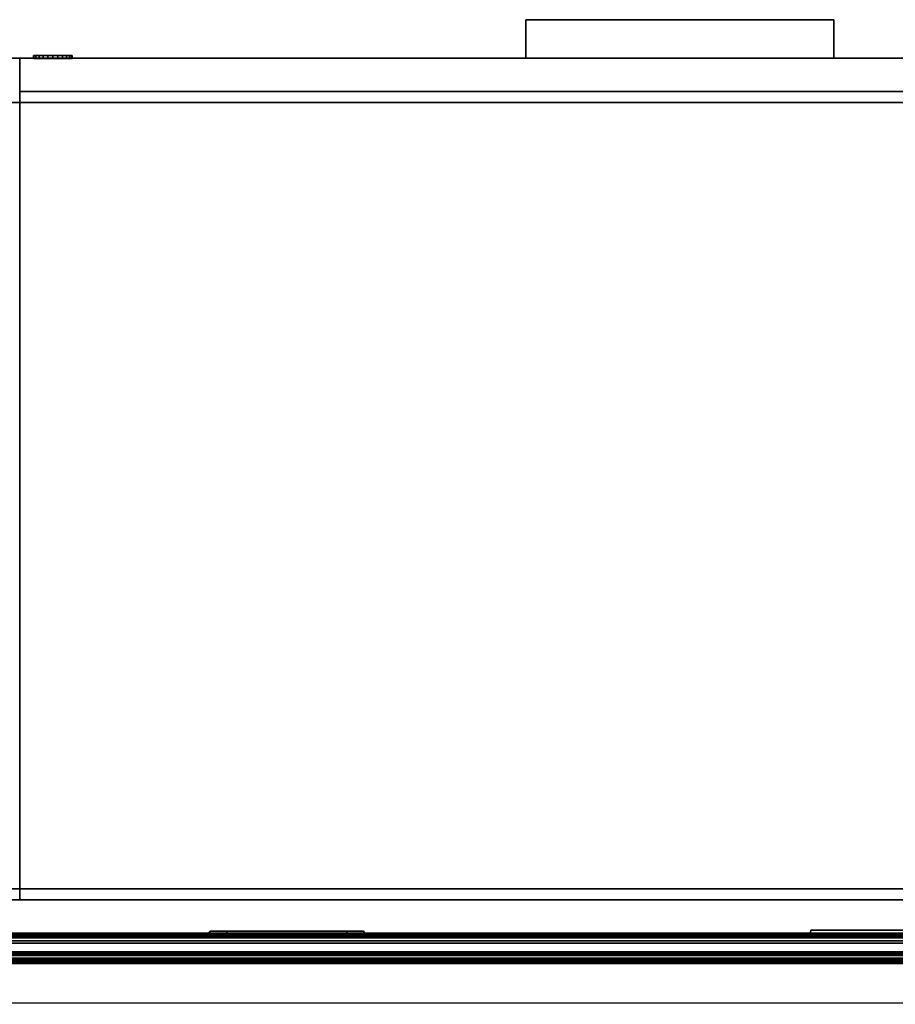
# Model space of a CAD drawing. Units: inches. Extents: x -2 to 194, y -6 to 171.
# Drawn here: x 18 to 38, y 85 to 108 of the extents above; entities that cross this region are included whole.
import ezdxf

# ---------------------------------------------------------------- set-up
doc = ezdxf.new("R2010")
doc.units = ezdxf.units.IN
doc.header["$MEASUREMENT"] = 0
for name, color, linetype in [('ELEC', 1, 'Continuous'), ('PHWALL', 7, 'Continuous'), ('PHWALL-RACEWAY', 7, 'Continuous'), ('STORAGE', 4, 'Continuous'), ('STORAGE-BASE', 4, 'Continuous'), ('STORAGE-FRONTLAMINATE', 4, 'Continuous'), ('STORAGE-LOCK', 4, 'Continuous'), ('STORAGE-PULL', 4, 'Continuous'), ('STORAGE-TOPLAMINATE', 4, 'Continuous'), ('TILE', 3, 'Continuous'), ('TILE-HOOK', 3, 'Continuous'), ('TILE-REVEAL', 3, 'Continuous'), ('TOPCAP', 6, 'Continuous')]:
    doc.layers.add(name, color=color, linetype=linetype)

# ---------------------------------------------------------------- blocks, each defined once
blk = doc.blocks.new('VBLPH4P')
at = {"layer": 'ELEC', "linetype": 'Continuous'}
blk.add_line((1, -1.54), (47.000032, -1.54), dxfattribs=at)
blk = doc.blocks.new('VFRS4JT')
at = {"layer": 'PHWALL'}
for points in [[(0, -0.54, 4), (48, -0.54, 4), (48, -2.54, 4), (0, -2.54, 4)], [(48, -0.54, 43.395), (0, -0.54, 43.395), (0, -2.54, 43.395), (48, -2.54, 43.395)], [(46.25, -2.54, 5.295), (46.25, -0.54, 5.295), (1.75, -0.54, 5.295), (1.75, -2.54, 5.295)], [(46.25, -0.54, 42.1), (46.25, -2.54, 42.1), (1.75, -2.54, 42.1), (1.75, -0.54, 42.1)], [(46.25, -2.54, 5.295), (1.75, -2.54, 5.295), (1.75, -2.54, 4), (46.25, -2.54, 4)], [(1.75, -2.54, 42.1), (46.25, -2.54, 42.1), (46.25, -2.54, 43.395), (1.75, -2.54, 43.395)]]:
    blk.add_3dface(points, dxfattribs=at)
at = {"layer": 'PHWALL-RACEWAY'}
for points in [[(47.955, -2.955, 0.562), (0.045, -2.955, 0.562), (0.045, -2.705, 0.562), (47.955, -2.705, 0.562)], [(47.955, -2.705, 1), (47.955, -2.705, 0.562), (0.045, -2.705, 0.562), (0.045, -2.705, 1)], [(47.955, -2.705, 3.987), (0.045, -2.705, 3.987), (0.045, -2.955, 3.987), (47.955, -2.955, 3.987)], [(47.955, -2.705, 3.987), (47.955, -2.705, 3.562), (0.045, -2.705, 3.562), (0.045, -2.705, 3.987)], [(47.955, -2.955, 0.562), (47.955, -3.08, 0.688), (0.045, -3.08, 0.688), (0.045, -2.955, 0.562)], [(47.955, -3.08, 3.862), (47.955, -2.955, 3.987), (0.045, -2.955, 3.987), (0.045, -3.08, 3.862)], [(47.955, -3.08, 3.862), (0.045, -3.08, 3.862), (0.045, -3.08, 0.688), (47.955, -3.08, 0.688)], [(9.124, -3.09, 1.283), (12.106, -3.09, 1.283), (12.096, -3.19, 1.294), (9.134, -3.19, 1.294)], [(12.096, -3.19, 3.173), (12.106, -3.09, 3.184), (9.124, -3.09, 3.184), (9.134, -3.19, 3.173)], [(12.096, -3.19, 1.294), (12.106, -3.09, 1.283), (12.106, -3.09, 3.184), (12.096, -3.19, 3.173)], [(22.198, -3.09, 3.051), (22.198, -3.09, 1.376), (22.258, -3.17, 1.376), (22.258, -3.17, 3.051)], [(22.636, -3.09, 0.938), (25.364, -3.09, 0.938), (25.364, -3.17, 0.997), (22.636, -3.17, 0.997)], [(25.364, -3.09, 3.489), (22.636, -3.09, 3.489), (22.636, -3.17, 3.43), (25.364, -3.17, 3.43)], [(25.802, -3.09, 1.376), (25.802, -3.09, 3.051), (25.742, -3.17, 3.051), (25.742, -3.17, 1.376)], [(12.096, -3.19, 1.294), (12.096, -3.19, 3.173), (9.134, -3.19, 3.173), (9.134, -3.19, 1.294)]]:
    blk.add_3dface(points, dxfattribs=at)
for points, invisible_edges in [([(22.257, -3.09, 1.156), (22.309, -3.17, 1.186), (22.258, -3.17, 1.376), (22.198, -3.09, 1.376)], 1), ([(22.257, -3.09, 3.271), (22.198, -3.09, 3.051), (22.258, -3.17, 3.051), (22.309, -3.17, 3.241)], 8), ([(22.417, -3.09, 0.996), (22.447, -3.17, 1.048), (22.309, -3.17, 1.186), (22.257, -3.09, 1.156)], 5), ([(22.417, -3.09, 3.431), (22.257, -3.09, 3.271), (22.309, -3.17, 3.241), (22.447, -3.17, 3.379)], 10), ([(22.636, -3.09, 0.938), (22.636, -3.17, 0.997), (22.447, -3.17, 1.048), (22.417, -3.09, 0.996)], 4), ([(22.636, -3.09, 3.489), (22.417, -3.09, 3.431), (22.447, -3.17, 3.379), (22.636, -3.17, 3.43)], 2), ([(25.364, -3.09, 0.938), (25.583, -3.09, 0.996), (25.553, -3.17, 1.048), (25.364, -3.17, 0.997)], 2), ([(25.583, -3.09, 3.431), (25.364, -3.09, 3.489), (25.364, -3.17, 3.43), (25.553, -3.17, 3.379)], 8), ([(25.583, -3.09, 0.996), (25.743, -3.09, 1.156), (25.691, -3.17, 1.186), (25.553, -3.17, 1.048)], 10), ([(25.743, -3.09, 3.271), (25.583, -3.09, 3.431), (25.553, -3.17, 3.379), (25.691, -3.17, 3.241)], 10), ([(25.743, -3.09, 1.156), (25.802, -3.09, 1.376), (25.742, -3.17, 1.376), (25.691, -3.17, 1.186)], 8), ([(25.802, -3.09, 3.051), (25.743, -3.09, 3.271), (25.691, -3.17, 3.241), (25.742, -3.17, 3.051)], 2), ([(22.448, -3.17, 2.786), (22.258, -3.17, 3.051), (22.258, -3.17, 1.376), (22.448, -3.17, 1.641)], 5), ([(22.448, -3.17, 1.641), (22.258, -3.17, 1.376), (22.309, -3.17, 1.186), (22.492, -3.17, 1.477)], 5), ([(22.492, -3.17, 2.95), (22.309, -3.17, 3.241), (22.258, -3.17, 3.051), (22.448, -3.17, 2.786)], 5), ([(22.492, -3.17, 1.477), (22.309, -3.17, 1.186), (22.447, -3.17, 1.048), (22.612, -3.17, 1.356)], 5), ([(22.612, -3.17, 3.071), (22.447, -3.17, 3.379), (22.309, -3.17, 3.241), (22.492, -3.17, 2.95)], 5), ([(22.612, -3.17, 1.356), (22.447, -3.17, 1.048), (22.636, -3.17, 0.997), (22.776, -3.17, 1.313)], 5), ([(22.776, -3.17, 3.114), (22.636, -3.17, 3.43), (22.447, -3.17, 3.379), (22.612, -3.17, 3.071)], 5), ([(22.448, -3.17, 2.786), (22.448, -3.17, 1.641), (22.492, -3.17, 1.477), (22.492, -3.17, 2.95)], 4), ([(22.612, -3.17, 3.071), (22.492, -3.17, 2.95), (22.492, -3.17, 1.477), (22.612, -3.17, 1.356)], 10), ([(22.612, -3.17, 3.071), (22.612, -3.17, 1.356), (22.776, -3.17, 1.313), (22.776, -3.17, 3.114)], 5), ([(22.776, -3.17, 1.313), (22.636, -3.17, 0.997), (25.364, -3.17, 0.997), (25.224, -3.17, 1.313)], 5), ([(25.224, -3.17, 3.114), (25.364, -3.17, 3.43), (22.636, -3.17, 3.43), (22.776, -3.17, 3.114)], 5), ([(25.224, -3.17, 3.114), (22.776, -3.17, 3.114), (22.776, -3.17, 1.313), (25.224, -3.17, 1.313)], 10), ([(25.224, -3.17, 3.114), (25.224, -3.17, 1.313), (25.388, -3.17, 1.356), (25.388, -3.17, 3.071)], 5), ([(25.224, -3.17, 1.313), (25.364, -3.17, 0.997), (25.553, -3.17, 1.048), (25.388, -3.17, 1.356)], 5), ([(25.553, -3.17, 3.379), (25.364, -3.17, 3.43), (25.224, -3.17, 3.114), (25.388, -3.17, 3.071)], 10), ([(25.508, -3.17, 2.95), (25.388, -3.17, 3.071), (25.388, -3.17, 1.356), (25.508, -3.17, 1.477)], 10), ([(25.388, -3.17, 1.356), (25.553, -3.17, 1.048), (25.691, -3.17, 1.186), (25.508, -3.17, 1.477)], 5), ([(25.691, -3.17, 3.241), (25.553, -3.17, 3.379), (25.388, -3.17, 3.071), (25.508, -3.17, 2.95)], 10), ([(25.508, -3.17, 2.95), (25.508, -3.17, 1.477), (25.552, -3.17, 1.641), (25.552, -3.17, 2.786)], 1), ([(25.508, -3.17, 1.477), (25.691, -3.17, 1.186), (25.742, -3.17, 1.376), (25.552, -3.17, 1.641)], 5), ([(25.742, -3.17, 3.051), (25.691, -3.17, 3.241), (25.508, -3.17, 2.95), (25.552, -3.17, 2.786)], 10), ([(25.552, -3.17, 1.641), (25.742, -3.17, 1.376), (25.742, -3.17, 3.051), (25.552, -3.17, 2.786)], 5)]:
    blk.add_3dface(points, dxfattribs=dict(at, invisible_edges=invisible_edges))
blk = doc.blocks.new('VTUS4RT')
at = {"layer": 'TILE'}
for points in [[(0.26, 0.433, 0.132), (0.26, 0.433, 10.806), (47.74, 0.433, 10.806), (47.74, 0.433, 0.132)], [(47.74, 0.058, 0.132), (0.26, 0.058, 0.132), (0.26, 0.433, 0.132), (47.74, 0.433, 0.132)], [(0.26, 0.433, 10.806), (0.26, 0.058, 10.806), (47.74, 0.058, 10.806), (47.74, 0.433, 10.806)], [(47.74, 0.058, 0.132), (47.74, 0.058, 10.806), (0.26, 0.058, 10.806), (0.26, 0.058, 0.132)]]:
    blk.add_3dface(points, dxfattribs=at)
at = {"layer": 'TILE-HOOK'}
for points in [[(47.365, 0.642, 11.154), (47.365, 0.615, 11.14), (0.635, 0.615, 11.14), (0.635, 0.642, 11.154)], [(47.365, 0.642, 11.154), (0.635, 0.642, 11.154), (0.635, 0.592, 11.24), (47.365, 0.592, 11.24)], [(47.365, 0.567, 11.224), (0.635, 0.565, 11.226), (0.635, 0.615, 11.14), (47.365, 0.615, 11.14)], [(47.365, 0.585, 11.288), (0.635, 0.585, 11.288), (0.635, 0.614, 11.404), (47.365, 0.614, 11.404)], [(47.365, 0.614, 11.404), (0.635, 0.614, 11.404), (0.635, 0.61, 11.459), (47.365, 0.61, 11.459)], [(47.365, 0.61, 11.459), (0.635, 0.61, 11.459), (0.635, 0.576, 11.503), (47.365, 0.576, 11.503)], [(47.365, 0.585, 11.288), (47.365, 0.592, 11.24), (0.635, 0.592, 11.24), (0.635, 0.585, 11.288)], [(47.365, 0.585, 11.411), (0.635, 0.585, 11.411), (0.635, 0.556, 11.295), (47.365, 0.556, 11.295)], [(47.365, 0.585, 11.411), (47.365, 0.573, 11.465), (0.635, 0.573, 11.465), (0.635, 0.585, 11.411)], [(47.365, 0.576, 11.503), (0.635, 0.576, 11.503), (0.635, 0.524, 11.519), (47.365, 0.524, 11.519)], [(0.635, 0.573, 11.465), (0.635, 0.524, 11.489), (47.365, 0.524, 11.489), (47.365, 0.573, 11.465)], [(47.365, 0.567, 11.224), (47.365, 0.556, 11.295), (0.635, 0.556, 11.295), (0.635, 0.565, 11.226)], [(47.365, 0.464, 11.489), (0.635, 0.464, 11.489), (0.635, 0.524, 11.489), (47.365, 0.524, 11.489)], [(0.635, 0.464, 11.519), (47.365, 0.464, 11.519), (47.365, 0.524, 11.519), (0.635, 0.524, 11.519)], [(0.635, 0.464, 11.519), (0.635, 0.434, 11.489), (47.365, 0.434, 11.489), (47.365, 0.464, 11.519)], [(47.365, 0.464, 11.489), (47.365, 0.464, 11.099), (0.635, 0.464, 11.099), (0.635, 0.464, 11.489)], [(47.365, 0.434, 10.284), (47.365, 0.434, 10.964), (0.635, 0.434, 10.964), (0.635, 0.434, 10.284)], [(0.635, 0.434, 11.109), (47.365, 0.434, 11.109), (47.365, 0.434, 11.489), (0.635, 0.434, 11.489)], [(0.635, 0.434, 11.109), (0.635, 0.394, 11.069), (47.365, 0.394, 11.069), (47.365, 0.434, 11.109)], [(47.365, 0.394, 11.004), (0.635, 0.394, 11.004), (0.635, 0.434, 10.964), (47.365, 0.434, 10.964)], [(0.635, 0.181, 11.069), (47.365, 0.181, 11.069), (47.365, 0.394, 11.069), (0.635, 0.394, 11.069)], [(47.365, 0.394, 11.004), (47.365, 0.181, 11.004), (0.635, 0.181, 11.004), (0.635, 0.394, 11.004)]]:
    blk.add_3dface(points, dxfattribs=at)
at = {"layer": 'TILE-REVEAL'}
for points in [[(47.74, 0.394, 10.974), (47.74, 0.026, 10.974), (0.26, 0.026, 10.974), (0.26, 0.394, 10.974)], [(0.26, 0.026, 11.099), (47.74, 0.026, 11.099), (47.74, 0.394, 11.099), (0.26, 0.394, 11.099)], [(0.26, 0.026, 11.004), (0.26, -0.002, 11.021), (47.74, -0.002, 11.021), (47.74, 0.026, 11.004)], [(0.26, -0.028, 11.006), (0.26, 0.026, 10.974), (47.74, 0.026, 10.974), (47.74, -0.028, 11.006)], [(0.26, 0.026, 11.099), (0.26, -0.028, 11.068), (47.74, -0.028, 11.068), (47.74, 0.026, 11.099)], [(0.26, -0.002, 11.053), (0.26, 0.026, 11.069), (47.74, 0.026, 11.069), (47.74, -0.002, 11.053)], [(0.26, -0.002, 11.021), (0.26, -0.002, 11.053), (47.74, -0.002, 11.053), (47.74, -0.002, 11.021)], [(0.26, -0.028, 11.068), (0.26, -0.028, 11.006), (47.74, -0.028, 11.006), (47.74, -0.028, 11.068)]]:
    blk.add_3dface(points, dxfattribs=at)
blk = doc.blocks.new('VTLB4RT')
at = {"layer": 'TILE'}
for points in [[(0.26, 0.432, 0.044), (0.26, 0.432, 29.796), (47.74, 0.432, 29.796), (47.74, 0.432, 0.044)], [(47.74, 0.057, 0.044), (0.26, 0.057, 0.044), (0.26, 0.432, 0.044), (47.74, 0.432, 0.044)], [(0.26, 0.432, 29.796), (0.26, 0.057, 29.796), (47.74, 0.057, 29.796), (47.74, 0.432, 29.796)], [(47.74, 0.057, 0.044), (47.74, 0.057, 29.796), (0.26, 0.057, 29.796), (0.26, 0.057, 0.044)]]:
    blk.add_3dface(points, dxfattribs=at)
at = {"layer": 'TILE-HOOK'}
for points in [[(47.365, 0.642, 30.144), (47.365, 0.615, 30.13), (0.635, 0.615, 30.13), (0.635, 0.642, 30.144)], [(47.365, 0.642, 30.144), (0.635, 0.642, 30.144), (0.635, 0.592, 30.23), (47.365, 0.592, 30.23)], [(47.365, 0.567, 30.214), (0.635, 0.565, 30.216), (0.635, 0.615, 30.13), (47.365, 0.615, 30.13)], [(47.365, 0.585, 30.278), (0.635, 0.585, 30.278), (0.635, 0.614, 30.394), (47.365, 0.614, 30.394)], [(47.365, 0.614, 30.394), (0.635, 0.614, 30.394), (0.635, 0.61, 30.449), (47.365, 0.61, 30.449)], [(47.365, 0.61, 30.449), (0.635, 0.61, 30.449), (0.635, 0.576, 30.493), (47.365, 0.576, 30.493)], [(47.365, 0.585, 30.278), (47.365, 0.592, 30.23), (0.635, 0.592, 30.23), (0.635, 0.585, 30.278)], [(47.365, 0.584, 30.401), (47.365, 0.573, 30.455), (0.635, 0.573, 30.455), (0.635, 0.584, 30.401)], [(47.365, 0.584, 30.401), (0.635, 0.584, 30.401), (0.635, 0.556, 30.285), (47.365, 0.556, 30.285)], [(47.365, 0.576, 30.493), (0.635, 0.576, 30.493), (0.635, 0.523, 30.509), (47.365, 0.523, 30.509)], [(0.635, 0.573, 30.455), (0.635, 0.523, 30.479), (47.365, 0.523, 30.479), (47.365, 0.573, 30.455)], [(47.365, 0.567, 30.214), (47.365, 0.556, 30.285), (0.635, 0.556, 30.285), (0.635, 0.565, 30.216)], [(0.635, 0.463, 30.509), (47.365, 0.463, 30.509), (47.365, 0.523, 30.509), (0.635, 0.523, 30.509)], [(47.365, 0.463, 30.479), (0.635, 0.463, 30.479), (0.635, 0.523, 30.479), (47.365, 0.523, 30.479)], [(0.635, 0.463, 30.509), (0.635, 0.433, 30.479), (47.365, 0.433, 30.479), (47.365, 0.463, 30.509)], [(47.365, 0.463, 30.479), (47.365, 0.463, 30.089), (0.635, 0.463, 30.089), (0.635, 0.463, 30.479)], [(0.635, 0.433, 30.099), (0.635, 0.393, 30.059), (47.365, 0.393, 30.059), (47.365, 0.433, 30.099)], [(0.635, 0.433, 30.099), (47.365, 0.433, 30.099), (47.365, 0.433, 30.479), (0.635, 0.433, 30.479)], [(47.365, 0.393, 29.994), (0.635, 0.393, 29.994), (0.635, 0.433, 29.954), (47.365, 0.433, 29.954)], [(47.365, 0.433, 29.274), (47.365, 0.433, 29.954), (0.635, 0.433, 29.954), (0.635, 0.433, 29.274)], [(0.635, 0.181, 30.059), (47.365, 0.181, 30.059), (47.365, 0.393, 30.059), (0.635, 0.393, 30.059)], [(47.365, 0.393, 29.994), (47.365, 0.181, 29.994), (0.635, 0.181, 29.994), (0.635, 0.393, 29.994)]]:
    blk.add_3dface(points, dxfattribs=at)
at = {"layer": 'TILE-REVEAL'}
for points in [[(0.26, 0.026, 30.089), (47.74, 0.026, 30.089), (47.74, 0.393, 30.089), (0.26, 0.393, 30.089)], [(47.74, 0.393, 29.964), (47.74, 0.026, 29.964), (0.26, 0.026, 29.964), (0.26, 0.393, 29.964)], [(0.26, 0.026, 30.089), (0.26, -0.028, 30.058), (47.74, -0.028, 30.058), (47.74, 0.026, 30.089)], [(0.26, -0.028, 29.996), (0.26, 0.026, 29.964), (47.74, 0.026, 29.964), (47.74, -0.028, 29.996)], [(0.26, 0.026, 29.994), (0.26, -0.002, 30.011), (47.74, -0.002, 30.011), (47.74, 0.026, 29.994)], [(0.26, -0.002, 30.043), (0.26, 0.026, 30.059), (47.74, 0.026, 30.059), (47.74, -0.002, 30.043)], [(0.26, -0.002, 30.011), (0.26, -0.002, 30.043), (47.74, -0.002, 30.043), (47.74, -0.002, 30.011)], [(0.26, -0.028, 30.058), (0.26, -0.028, 29.996), (47.74, -0.028, 29.996), (47.74, -0.028, 30.058)]]:
    blk.add_3dface(points, dxfattribs=at)
blk = doc.blocks.new('VAT4APT')
at = {"layer": 'TOPCAP'}
for points in [[(0, -0.015, 0.29), (48, -0.015, 0.29), (48, -3.065, 0.29), (0, -3.065, 0.29)], [(48, -3.065, 0.56), (48, -0.015, 0.56), (0, -0.015, 0.56), (0, -3.065, 0.56)], [(48, -3.065, 0.56), (0, -3.065, 0.56), (0, -3.065, 0.29), (48, -3.065, 0.29)]]:
    blk.add_3dface(points, dxfattribs=at)
blk = doc.blocks.new('2FM73K_48204AAL03L_0T')
at = {"layer": 'STORAGE'}
blk.add_point((24, 0), dxfattribs=at)
for points in [[(47.938, -0.06, 21.751), (47.938, -0.06, 21.688), (0.063, -0.06, 21.688), (0.063, -0.06, 21.751)], [(47.938, -0.06, 4.063), (0.063, -0.06, 4.063), (0.063, -0.06, 21.688), (47.938, -0.06, 21.688)], [(0.828, -0.82, 4.063), (47.173, -0.82, 4.063), (47.173, -0.82, 21.688), (0.828, -0.82, 21.688)], [(30.062, -0.82, 4.063), (31.063, -0.82, 4.063), (31.063, -19.935, 4.063), (30.062, -19.935, 4.063)], [(30.062, -19.935, 21.688), (30.062, -0.82, 21.688), (30.062, -0.82, 4.063), (30.062, -19.935, 4.063)], [(30.062, -0.82, 21.688), (30.062, -19.935, 21.688), (31.063, -19.935, 21.688), (31.063, -0.82, 21.688)], [(30.062, -19.18, 21.751), (0.063, -19.18, 21.751), (0.063, -19.18, 21.688), (30.062, -19.18, 21.688)], [(30.062, -19.935, 21.688), (30.062, -19.935, 21.751), (30.062, -19.18, 21.751), (30.062, -19.18, 21.688)], [(47.938, -19.935, 21.751), (30.062, -19.935, 21.751), (30.062, -19.935, 21.688), (47.938, -19.935, 21.688)], [(30.062, -19.935, 21.688), (30.062, -19.935, 4.063), (31.063, -19.935, 4.063), (31.063, -19.935, 21.688)]]:
    blk.add_3dface(points, dxfattribs=at)
for points, invisible_edges in [([(30.062, -19.18, 21.688), (0.063, -0.06, 21.688), (47.938, -0.06, 21.688), (47.938, -19.935, 21.688)], 9), ([(0.063, -0.06, 21.688), (30.062, -19.18, 21.688), (0.063, -19.18, 21.688)], 1), ([(30.062, -19.18, 21.751), (47.938, -0.06, 21.751), (0.063, -0.06, 21.751), (0.063, -19.18, 21.751)], 1), ([(0.828, -0.82, 21.688), (47.173, -0.82, 21.688), (47.938, -0.06, 21.688), (0.063, -0.06, 21.688)], 10), ([(47.173, -0.82, 4.063), (0.828, -0.82, 4.063), (0.063, -0.06, 4.063), (47.938, -0.06, 4.063)], 10), ([(47.938, -19.935, 21.751), (47.938, -0.06, 21.751), (30.062, -19.18, 21.751), (30.062, -19.935, 21.751)], 2), ([(30.062, -19.935, 21.688), (30.062, -19.18, 21.688), (47.938, -19.935, 21.688)], 2)]:
    blk.add_3dface(points, dxfattribs=dict(at, invisible_edges=invisible_edges))
at = {"layer": 'STORAGE-BASE'}
for points in [[(0.924, -1.063, 4.063), (0.924, -18.932, 4.063), (47.076, -18.932, 4.063), (47.076, -1.063, 4.063)], [(0.924, -18.932, 3.063), (0.924, -1.063, 3.063), (47.076, -1.063, 3.063), (47.076, -18.932, 3.063)], [(0.924, -1.063, 4.063), (47.076, -1.063, 4.063), (47.076, -1.063, 3.063), (0.924, -1.063, 3.063)], [(0.924, -18.932, 4.063), (0.924, -18.932, 3.063), (47.076, -18.932, 3.063), (47.076, -18.932, 4.063)]]:
    blk.add_3dface(points, dxfattribs=at)
at = {"layer": 'STORAGE-FRONTLAMINATE'}
for points in [[(0.063, -19.18, 4.188), (30.062, -19.18, 4.188), (30.062, -19.935, 4.188), (0.063, -19.935, 4.188)], [(30.062, -19.18, 15.883), (30.062, -19.18, 4.188), (0.063, -19.18, 4.188), (0.063, -19.18, 15.883)], [(30.062, -19.18, 15.883), (0.063, -19.18, 15.883), (0.063, -19.935, 15.883), (30.062, -19.935, 15.883)], [(30.062, -19.18, 16.008), (30.062, -19.935, 16.008), (0.063, -19.935, 16.008), (0.063, -19.18, 16.008)], [(0.063, -19.18, 21.688), (30.062, -19.18, 21.688), (30.062, -19.18, 16.008), (0.063, -19.18, 16.008)], [(30.062, -19.18, 21.688), (0.063, -19.18, 21.688), (0.063, -19.935, 21.688), (30.062, -19.935, 21.688)], [(30.062, -19.18, 4.188), (30.062, -19.18, 15.883), (30.062, -19.935, 15.883), (30.062, -19.935, 4.188)], [(30.062, -19.18, 16.008), (30.062, -19.18, 21.688), (30.062, -19.935, 21.688), (30.062, -19.935, 16.008)], [(30.062, -19.935, 15.883), (0.063, -19.935, 15.883), (0.063, -19.935, 4.188), (30.062, -19.935, 4.188)], [(30.062, -19.935, 21.688), (0.063, -19.935, 21.688), (0.063, -19.935, 16.008), (30.062, -19.935, 16.008)]]:
    blk.add_3dface(points, dxfattribs=at)
at = {"layer": 'STORAGE-LOCK'}
for points in [[(28.887, -19.93, 20.916), (29.093, -19.93, 20.421), (28.887, -19.93, 20.688), (28.872, -19.93, 20.802)], [(28.872, -19.93, 20.802), (28.887, -19.93, 20.688), (28.887, -19.999, 20.688), (28.872, -19.999, 20.802)], [(28.872, -19.999, 20.802), (28.887, -19.999, 20.916), (28.887, -19.93, 20.916), (28.872, -19.93, 20.802)], [(28.887, -19.999, 20.916), (28.872, -19.999, 20.802), (28.887, -19.999, 20.688)], [(28.887, -19.93, 20.688), (29.093, -19.93, 20.421), (29.001, -19.93, 20.491), (28.931, -19.93, 20.582)], [(28.887, -19.93, 20.916), (28.931, -19.93, 21.022), (29.199, -19.93, 21.227), (29.312, -19.93, 21.242)], [(29.624, -19.93, 21.113), (28.887, -19.93, 20.916), (29.312, -19.93, 21.242), (29.533, -19.93, 21.183)], [(29.093, -19.93, 20.421), (28.887, -19.93, 20.916), (29.624, -19.93, 21.113)], [(28.931, -19.999, 20.582), (28.887, -19.999, 20.688), (28.887, -19.93, 20.688), (28.931, -19.93, 20.582)], [(28.887, -19.999, 20.916), (28.931, -19.999, 21.022), (28.931, -19.93, 21.022), (28.887, -19.93, 20.916)], [(29.312, -19.999, 21.242), (29.199, -19.999, 21.227), (28.887, -19.999, 20.916), (29.624, -19.999, 21.113)], [(29.199, -19.999, 21.227), (29.093, -19.999, 21.183), (28.931, -19.999, 21.022), (28.887, -19.999, 20.916)], [(29.093, -19.999, 20.421), (29.624, -19.999, 21.113), (28.887, -19.999, 20.916), (28.887, -19.999, 20.688)], [(28.887, -19.999, 20.688), (28.931, -19.999, 20.582), (29.001, -19.999, 20.491), (29.093, -19.999, 20.421)], [(28.931, -19.93, 21.022), (29.001, -19.93, 21.113), (29.093, -19.93, 21.183), (29.199, -19.93, 21.227)], [(29.001, -19.999, 20.491), (28.931, -19.999, 20.582), (28.931, -19.93, 20.582), (29.001, -19.93, 20.491)], [(28.931, -19.999, 21.022), (29.001, -19.999, 21.113), (29.001, -19.93, 21.113), (28.931, -19.93, 21.022)], [(28.931, -19.999, 21.022), (29.093, -19.999, 21.183), (29.001, -19.999, 21.113)], [(29.093, -19.999, 20.421), (29.001, -19.999, 20.491), (29.001, -19.93, 20.491), (29.093, -19.93, 20.421)], [(29.001, -19.999, 21.113), (29.093, -19.999, 21.183), (29.093, -19.93, 21.183), (29.001, -19.93, 21.113)], [(29.312, -19.93, 20.362), (29.199, -19.93, 20.377), (29.093, -19.93, 20.421), (29.738, -19.93, 20.916)], [(29.624, -19.93, 21.113), (29.694, -19.93, 21.022), (29.738, -19.93, 20.916), (29.093, -19.93, 20.421)], [(29.199, -19.999, 20.377), (29.093, -19.999, 20.421), (29.093, -19.93, 20.421), (29.199, -19.93, 20.377)], [(29.093, -19.999, 21.183), (29.199, -19.999, 21.227), (29.199, -19.93, 21.227), (29.093, -19.93, 21.183)], [(29.738, -19.999, 20.916), (29.694, -19.999, 21.022), (29.624, -19.999, 21.113), (29.093, -19.999, 20.421)], [(29.312, -19.999, 20.362), (29.738, -19.999, 20.916), (29.093, -19.999, 20.421), (29.199, -19.999, 20.377)], [(29.312, -19.999, 20.362), (29.199, -19.999, 20.377), (29.199, -19.93, 20.377), (29.312, -19.93, 20.362)], [(29.312, -19.93, 21.242), (29.199, -19.93, 21.227), (29.199, -19.999, 21.227), (29.312, -19.999, 21.242)], [(29.694, -19.93, 20.582), (29.533, -19.93, 20.421), (29.426, -19.93, 20.377), (29.312, -19.93, 20.362)], [(29.694, -19.93, 20.582), (29.312, -19.93, 20.362), (29.738, -19.93, 20.916)], [(29.312, -19.93, 21.242), (29.426, -19.93, 21.227), (29.533, -19.93, 21.183)], [(29.312, -19.93, 20.362), (29.426, -19.93, 20.377), (29.426, -19.999, 20.377), (29.312, -19.999, 20.362)], [(29.312, -19.999, 21.242), (29.426, -19.999, 21.227), (29.426, -19.93, 21.227), (29.312, -19.93, 21.242)], [(29.312, -19.999, 21.242), (29.624, -19.999, 21.113), (29.533, -19.999, 21.183), (29.426, -19.999, 21.227)], [(29.312, -19.999, 20.362), (29.426, -19.999, 20.377), (29.694, -19.999, 20.582), (29.738, -19.999, 20.916)], [(29.533, -19.999, 20.421), (29.426, -19.999, 20.377), (29.426, -19.93, 20.377), (29.533, -19.93, 20.421)], [(29.426, -19.999, 21.227), (29.533, -19.999, 21.183), (29.533, -19.93, 21.183), (29.426, -19.93, 21.227)], [(29.533, -19.999, 20.421), (29.624, -19.999, 20.491), (29.694, -19.999, 20.582), (29.426, -19.999, 20.377)], [(29.533, -19.93, 20.421), (29.694, -19.93, 20.582), (29.624, -19.93, 20.491)], [(29.624, -19.999, 20.491), (29.533, -19.999, 20.421), (29.533, -19.93, 20.421), (29.624, -19.93, 20.491)], [(29.533, -19.999, 21.183), (29.624, -19.999, 21.113), (29.624, -19.93, 21.113), (29.533, -19.93, 21.183)], [(29.694, -19.999, 20.582), (29.624, -19.999, 20.491), (29.624, -19.93, 20.491), (29.694, -19.93, 20.582)], [(29.624, -19.999, 21.113), (29.694, -19.999, 21.022), (29.694, -19.93, 21.022), (29.624, -19.93, 21.113)], [(29.752, -19.93, 20.802), (29.738, -19.93, 20.688), (29.694, -19.93, 20.582), (29.738, -19.93, 20.916)], [(29.738, -19.999, 20.688), (29.694, -19.999, 20.582), (29.694, -19.93, 20.582), (29.738, -19.93, 20.688)], [(29.694, -19.999, 21.022), (29.738, -19.999, 20.916), (29.738, -19.93, 20.916), (29.694, -19.93, 21.022)], [(29.752, -19.999, 20.802), (29.738, -19.999, 20.916), (29.694, -19.999, 20.582), (29.738, -19.999, 20.688)], [(29.752, -19.999, 20.802), (29.738, -19.999, 20.688), (29.738, -19.93, 20.688), (29.752, -19.93, 20.802)], [(29.752, -19.93, 20.802), (29.738, -19.93, 20.916), (29.738, -19.999, 20.916), (29.752, -19.999, 20.802)]]:
    blk.add_3dface(points, dxfattribs=at)
at = {"layer": 'STORAGE-PULL'}
for points in [[(18.562, -19.935, 14.925), (11.563, -19.935, 14.925), (11.563, -19.935, 15.3), (18.562, -19.935, 15.3)], [(18.562, -20.81, 15.3), (18.562, -19.935, 15.3), (11.563, -19.935, 15.3), (11.563, -20.81, 15.3)], [(11.563, -20.81, 14.925), (11.563, -20.81, 15.3), (11.563, -19.935, 15.3), (11.563, -19.935, 14.925)], [(18.562, -20.81, 14.925), (11.563, -20.81, 14.925), (11.563, -19.935, 14.925), (18.562, -19.935, 14.925)], [(18.562, -19.935, 20.73), (11.563, -19.935, 20.73), (11.563, -19.935, 21.105), (18.562, -19.935, 21.105)], [(18.562, -20.81, 21.105), (18.562, -19.935, 21.105), (11.563, -19.935, 21.105), (11.563, -20.81, 21.105)], [(11.563, -20.81, 20.73), (11.563, -20.81, 21.105), (11.563, -19.935, 21.105), (11.563, -19.935, 20.73)], [(18.562, -20.81, 20.73), (11.563, -20.81, 20.73), (11.563, -19.935, 20.73), (18.562, -19.935, 20.73)], [(18.562, -20.81, 14.925), (18.562, -19.935, 14.925), (18.562, -19.935, 15.3), (18.562, -20.81, 15.3)], [(18.562, -20.81, 20.73), (18.562, -19.935, 20.73), (18.562, -19.935, 21.105), (18.562, -20.81, 21.105)], [(11.563, -20.81, 15.3), (11.563, -20.81, 14.925), (18.562, -20.81, 14.925), (18.562, -20.81, 15.3)], [(11.563, -20.81, 21.105), (11.563, -20.81, 20.73), (18.562, -20.81, 20.73), (18.562, -20.81, 21.105)]]:
    blk.add_3dface(points, dxfattribs=at)
at = {"layer": 'STORAGE-TOPLAMINATE'}
for points in [[(0.063, -0.06, 21.813), (0.063, -0.06, 22.063), (47.938, -0.06, 22.063), (47.938, -0.06, 21.813)], [(47.938, -19.935, 22.063), (47.938, -0.06, 22.063), (0.063, -0.06, 22.063), (0.063, -19.935, 22.063)], [(47.938, -19.935, 21.813), (0.063, -19.935, 21.813), (0.063, -0.06, 21.813), (47.938, -0.06, 21.813)], [(0.063, -19.935, 22.063), (0.063, -19.935, 21.813), (47.938, -19.935, 21.813), (47.938, -19.935, 22.063)]]:
    blk.add_3dface(points, dxfattribs=at)

msp = doc.modelspace()

# ---------------------------------------------------------------- block references
at = {"rotation": 180}
for name, p in [('2FM73K_48204AAL03L_0T', (48.354, 86.924)), ('VFRS4JT', (48.359, 83.858)), ('VTUS4RT', (48.359, 86.938, 34)), ('VTLB4RT', (48.359, 86.938, 4)), ('VAT4APT', (48.359, 83.858, 45))]:
    msp.add_blockref(name, p, dxfattribs=at)
msp.add_blockref('VBLPH4P', (0.359, 86.938))

doc.saveas('drawing.dxf')
